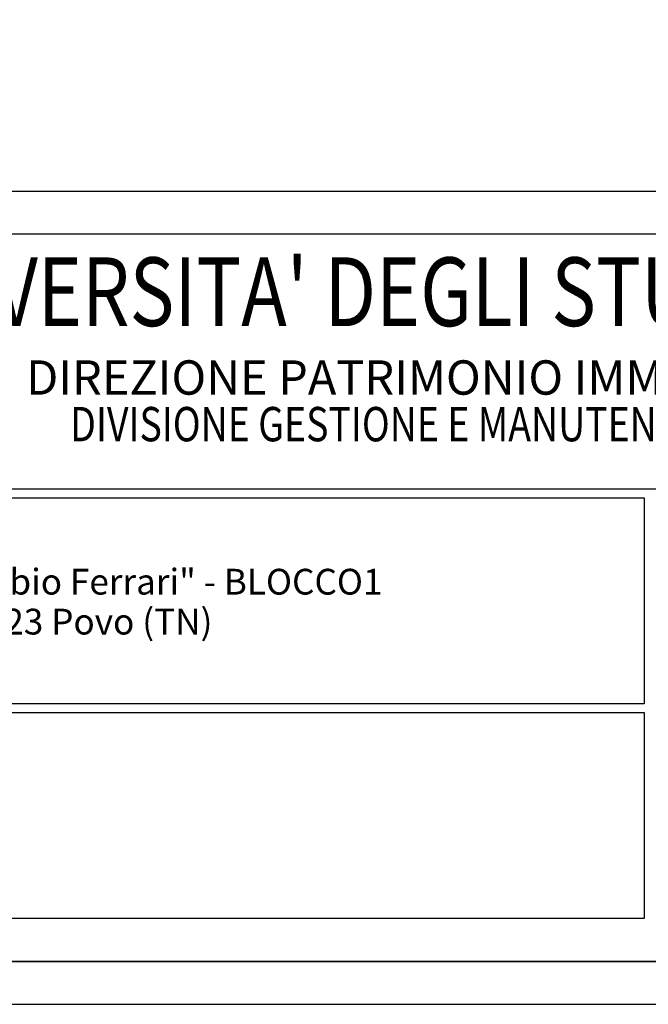
# Model space of a CAD drawing. Units: metres. Extents: x 192 to 319, y -174 to -54.
# Drawn here: x 303 to 310, y -174 to -162 of the extents above; entities that cross this region are included whole.
import ezdxf
from ezdxf.enums import TextEntityAlignment as Align

# ---------------------------------------------------------------- set-up
doc = ezdxf.new("R2010")
doc.units = ezdxf.units.M
doc.header["$LTSCALE"] = 5
doc.layers.add('CARTIGLIO', color=7, linetype='Continuous')
doc.layers.add('FORMATO', color=7, linetype='Continuous')
doc.styles.add('3', font='ST-04P.SHX')
doc.styles.add('BT', font='BOLD.shx', dxfattribs={"width": 0.82})
doc.styles.add('stile2', font='arial.ttf')

# ---------------------------------------------------------------- blocks, each defined once
blk = doc.blocks.new('CARTIGLIO')
at = {"layer": 'CARTIGLIO', "color": 7}
for points in [[(0, 0), (-21, 0), (-21, 8.972), (0, 8.972)], [(-20.5, 8.472), (-0.5, 8.472), (-0.5, 5.5), (-20.5, 5.5)], [(-20.5, 5.4), (-8.5, 5.4), (-8.5, 3), (-20.5, 3)], [(-20.5, 2.9), (-8.5, 2.9), (-8.5, 0.5), (-20.5, 0.5)]]:
    blk.add_lwpolyline(points, close=True, dxfattribs=at)
at = {"layer": 'CARTIGLIO', "color": 5, "style": 'stile2', "width": 0.8}
blk.add_text("UNIVERSITA' DEGLI STUDI DI TRENTO", height=0.8, dxfattribs=at).set_placement((-17.577, 7.399))
at = {"layer": 'CARTIGLIO', "color": 5, "linetype": 'Continuous', "style": 'BT'}
blk.add_text('DIREZIONE PATRIMONIO IMMOBILIARE E APPALTI', height=0.4, dxfattribs=at).set_placement((-9.443, 6.6), align=Align.CENTER)
at = {"layer": 'CARTIGLIO', "color": 5, "linetype": 'Continuous', "style": 'BT', "width": 0.8}
blk.add_text('DIVISIONE GESTIONE E MANUTENZIONE DEGLI IMMOBILI', height=0.4, dxfattribs=at).set_placement((-9.443, 6.057), align=Align.CENTER)
at = {"layer": 'CARTIGLIO', "style": '3'}
for tag, p in [('DISEGNATORE', (-8.2, 4.45)), ('RIGA1', (-20.25, 4.272)), ('RIGA2', (-20.25, 3.807)), ('RIGA3', (-20.25, 3.351)), ('DISEGNO', (-20.25, 1.994)), ('DATA', (-8.2, 1.95)), ('FILE', (-8.2, 0.7))]:
    blk.add_attdef(tag, p, '', height=0.3, dxfattribs=at)
at = {"layer": 'CARTIGLIO', "style": 'stile2'}
blk.add_attdef('N', text='', height=1.2, dxfattribs=at).set_placement((-2.45, 1.7), align=Align.MIDDLE_CENTER)

msp = doc.modelspace()

# ---------------------------------------------------------------- linework, layer by layer
at = {"layer": 'FORMATO'}
msp.add_lwpolyline([(192.194, -173.526), (319.194, -173.526), (319.194, -53.726), (192.194, -53.726)], close=True, dxfattribs=at)
at = {"layer": 'FORMATO', "color": 5}
msp.add_lwpolyline([(192.694, -173.026), (318.694, -173.026), (318.694, -54.226), (192.694, -54.226)], close=True, dxfattribs=at)

# ---------------------------------------------------------------- block references
at = {"layer": 'CARTIGLIO'}
ref = msp.add_blockref('CARTIGLIO', (318.694, -173.026), dxfattribs=at)
ref.add_attrib('RIGA1', 'POLO SCIENTIFICO "Fabio Ferrari" - BLOCCO1', (298.444, -168.754), dxfattribs={"height": 0.3, "style": '3'})
ref.add_attrib('RIGA2', 'Via Sommarive, 5 - 38123 Povo (TN)', (298.444, -169.219), dxfattribs={"height": 0.3, "style": '3'})

doc.saveas('drawing.dxf')
